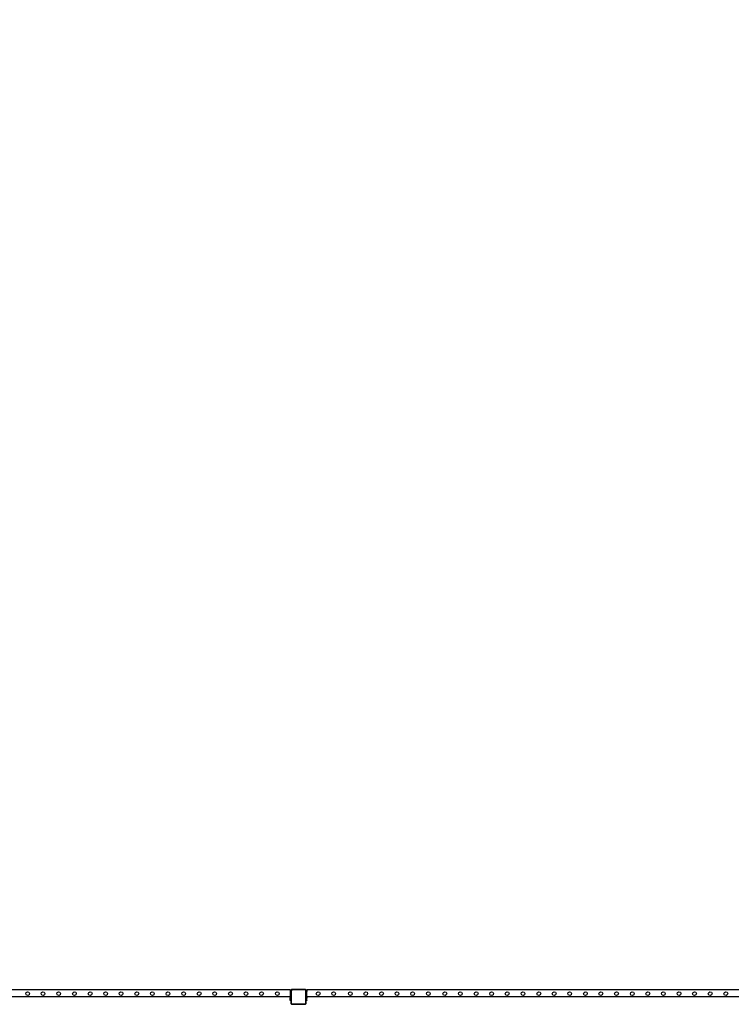
# Model space of a CAD drawing. Units: inches. Extents: x 16140 to 19311, y -1847 to -214.
# Drawn here: x 18119 to 18516, y -1847 to -1298 of the extents above; entities that cross this region are included whole.
import ezdxf

# ---------------------------------------------------------------- set-up
doc = ezdxf.new("R2010")
doc.units = ezdxf.units.IN
doc.header["$MEASUREMENT"] = 0
doc.layers.add('VP-DIM', color=7, linetype='Continuous')
doc.layers.add('VP-EQ', color=7, linetype='Continuous', true_color=0x8a3492, plot=False)
doc.styles.get("Standard").update_dxf_attribs({"font": 'arial.ttf'})
doc.dimstyles.get("Standard").update_dxf_attribs({"dimtxt": 14, "dimasz": 20, "dimexe": 20, "dimexo": 50, "dimgap": 20, "dimtad": 0, "dimdec": 0, "dimzin": 0, "dimdsep": 46, "dimtxsty": 'Standard', "dimcen": -0.09, "dimadec": 0, "dimazin": 0, "dimtfac": 1, "dimtdec": 4, "dimtofl": 0, "dimtmove": 0, "dimatfit": 3, "dimfxl": 70, "dimfxlon": 1, "dimtolj": 1, "dimtzin": 0, "dimarcsym": 0})

# ---------------------------------------------------------------- blocks, each defined once
blk = doc.blocks.new('2407C')
at = {"layer": 'VP-EQ', "color": 0}
for p, q in [((18269.5, -1838.51), (18028.7, -1838.51)), ((18269.5, -1838.51), (18269.9, -1838.51)), ((18269.5, -1838.51), (18269.5, -1838.81)), ((18270.2, -1838.32), (18269.9, -1838.61)), ((18269.9, -1838.51), (18269.9, -1838.61)), ((18269.9, -1838.61), (18269.9, -1838.81)), ((18269.93, -1838.94), (18270.01, -1838.74)), ((18270.01, -1838.74), (18270.15, -1838.57)), ((18270.15, -1838.57), (18270.33, -1838.43)), ((18270.17, -1838.83), (18270.28, -1838.69)), ((18270.77, -1838.32), (18270.2, -1838.32)), ((18270.28, -1838.69), (18270.42, -1838.58)), ((18270.33, -1838.43), (18270.55, -1838.35)), ((18270.42, -1838.58), (18270.59, -1838.51)), ((18270.55, -1838.35), (18270.77, -1838.32)), ((18270.59, -1838.51), (18270.79, -1838.49)), ((18277.73, -1838.32), (18270.77, -1838.32)), ((18277.72, -1838.49), (18270.79, -1838.49)), ((18277.83, -1838.5), (18277.72, -1838.49)), ((18277.88, -1838.34), (18277.73, -1838.32)), ((18277.91, -1838.32), (18277.73, -1838.32)), ((18277.93, -1838.54), (18277.83, -1838.5)), ((18278, -1838.38), (18277.88, -1838.34)), ((18278, -1838.38), (18277.91, -1838.32)), ((18278, -1838.6), (18277.93, -1838.54)), ((18278.01, -1838.39), (18278, -1838.38)), ((18278.15, -1838.5), (18278, -1838.38)), ((18278.07, -1838.67), (18278, -1838.6)), ((18278.13, -1838.48), (18278.01, -1838.39)), ((18278.1, -1838.76), (18278.07, -1838.67)), ((18278.12, -1838.87), (18278.1, -1838.76)), ((18278.15, -1838.5), (18278.13, -1838.48)), ((18278.3, -1838.61), (18278.15, -1838.5)), ((18278.22, -1838.59), (18278.15, -1838.5)), ((18278.28, -1838.72), (18278.22, -1838.59)), ((18278.3, -1838.86), (18278.28, -1838.72)), ((18278.3, -1838.51), (18278.7, -1838.51)), ((18278.3, -1838.51), (18278.3, -1838.61)), ((18278.3, -1838.61), (18278.3, -1838.81)), ((18519.5, -1838.51), (18278.7, -1838.51)), ((18278.7, -1838.51), (18278.7, -1838.81)), ((18269.5, -1842.51), (18028.7, -1842.51)), ((18122.04, -1840.7), (18122.31, -1839.93)), ((18122.4, -1841.43), (18122.04, -1840.7)), ((18122.31, -1839.93), (18123.04, -1839.57)), ((18123.17, -1841.7), (18122.4, -1841.43)), ((18123.04, -1839.57), (18123.81, -1839.84)), ((18123.9, -1841.34), (18123.17, -1841.7)), ((18123.81, -1839.84), (18124.16, -1840.57)), ((18124.16, -1840.57), (18123.9, -1841.34)), ((18130.64, -1840.7), (18130.91, -1839.93)), ((18131, -1841.43), (18130.64, -1840.7)), ((18130.91, -1839.93), (18131.64, -1839.57)), ((18131.77, -1841.7), (18131, -1841.43)), ((18131.64, -1839.57), (18132.41, -1839.84)), ((18132.5, -1841.34), (18131.77, -1841.7)), ((18132.41, -1839.84), (18132.76, -1840.57)), ((18132.76, -1840.57), (18132.5, -1841.34)), ((18139.34, -1840.7), (18139.61, -1839.93)), ((18139.7, -1841.43), (18139.34, -1840.7)), ((18139.61, -1839.93), (18140.34, -1839.57)), ((18140.47, -1841.7), (18139.7, -1841.43)), ((18140.34, -1839.57), (18141.11, -1839.84)), ((18141.2, -1841.34), (18140.47, -1841.7)), ((18141.11, -1839.84), (18141.46, -1840.57)), ((18141.46, -1840.57), (18141.2, -1841.34)), ((18148.14, -1840.7), (18148.41, -1839.93)), ((18148.5, -1841.43), (18148.14, -1840.7)), ((18148.41, -1839.93), (18149.14, -1839.57)), ((18149.27, -1841.7), (18148.5, -1841.43)), ((18149.14, -1839.57), (18149.91, -1839.84)), ((18150, -1841.34), (18149.27, -1841.7)), ((18149.91, -1839.84), (18150.26, -1840.57)), ((18150.26, -1840.57), (18150, -1841.34)), ((18156.94, -1840.7), (18157.21, -1839.93)), ((18157.3, -1841.43), (18156.94, -1840.7)), ((18157.21, -1839.93), (18157.94, -1839.57)), ((18158.07, -1841.7), (18157.3, -1841.43)), ((18157.94, -1839.57), (18158.71, -1839.84)), ((18158.8, -1841.34), (18158.07, -1841.7)), ((18158.71, -1839.84), (18159.06, -1840.57)), ((18159.06, -1840.57), (18158.8, -1841.34)), ((18165.51, -1840.7), (18165.78, -1839.93)), ((18165.87, -1841.43), (18165.51, -1840.7)), ((18165.78, -1839.93), (18166.51, -1839.57)), ((18166.64, -1841.7), (18165.87, -1841.43)), ((18166.51, -1839.57), (18167.28, -1839.84)), ((18167.37, -1841.34), (18166.64, -1841.7)), ((18167.28, -1839.84), (18167.63, -1840.57)), ((18167.63, -1840.57), (18167.37, -1841.34)), ((18174.14, -1840.7), (18174.41, -1839.93)), ((18174.5, -1841.43), (18174.14, -1840.7)), ((18174.41, -1839.93), (18175.14, -1839.57)), ((18175.27, -1841.7), (18174.5, -1841.43)), ((18175.14, -1839.57), (18175.91, -1839.84)), ((18176, -1841.34), (18175.27, -1841.7)), ((18175.91, -1839.84), (18176.26, -1840.57)), ((18176.26, -1840.57), (18176, -1841.34)), ((18182.94, -1840.7), (18183.21, -1839.93)), ((18183.3, -1841.43), (18182.94, -1840.7)), ((18183.21, -1839.93), (18183.94, -1839.57)), ((18184.07, -1841.7), (18183.3, -1841.43)), ((18183.94, -1839.57), (18184.71, -1839.84)), ((18184.8, -1841.34), (18184.07, -1841.7)), ((18184.71, -1839.84), (18185.06, -1840.57)), ((18185.06, -1840.57), (18184.8, -1841.34)), ((18191.54, -1840.7), (18191.81, -1839.93)), ((18191.9, -1841.43), (18191.54, -1840.7)), ((18191.81, -1839.93), (18192.54, -1839.57)), ((18192.67, -1841.7), (18191.9, -1841.43)), ((18192.54, -1839.57), (18193.31, -1839.84)), ((18193.4, -1841.34), (18192.67, -1841.7)), ((18193.31, -1839.84), (18193.66, -1840.57)), ((18193.66, -1840.57), (18193.4, -1841.34)), ((18200.24, -1840.7), (18200.51, -1839.93)), ((18200.6, -1841.43), (18200.24, -1840.7)), ((18200.51, -1839.93), (18201.24, -1839.57)), ((18201.37, -1841.7), (18200.6, -1841.43)), ((18201.24, -1839.57), (18202.01, -1839.84)), ((18202.1, -1841.34), (18201.37, -1841.7)), ((18202.01, -1839.84), (18202.36, -1840.57)), ((18202.36, -1840.57), (18202.1, -1841.34)), ((18209.04, -1840.7), (18209.31, -1839.93)), ((18209.4, -1841.43), (18209.04, -1840.7)), ((18209.31, -1839.93), (18210.04, -1839.57)), ((18210.17, -1841.7), (18209.4, -1841.43)), ((18210.04, -1839.57), (18210.81, -1839.84)), ((18210.9, -1841.34), (18210.17, -1841.7)), ((18210.81, -1839.84), (18211.16, -1840.57)), ((18211.16, -1840.57), (18210.9, -1841.34)), ((18217.7, -1840.7), (18217.97, -1839.93)), ((18218.06, -1841.43), (18217.7, -1840.7)), ((18217.97, -1839.93), (18218.7, -1839.57)), ((18218.83, -1841.7), (18218.06, -1841.43)), ((18218.7, -1839.57), (18219.47, -1839.84)), ((18219.56, -1841.34), (18218.83, -1841.7)), ((18219.47, -1839.84), (18219.82, -1840.57)), ((18219.82, -1840.57), (18219.56, -1841.34)), ((18226.33, -1840.7), (18226.6, -1839.93)), ((18226.69, -1841.43), (18226.33, -1840.7)), ((18226.6, -1839.93), (18227.33, -1839.57)), ((18227.46, -1841.7), (18226.69, -1841.43)), ((18227.33, -1839.57), (18228.1, -1839.84)), ((18228.19, -1841.34), (18227.46, -1841.7)), ((18228.1, -1839.84), (18228.45, -1840.57)), ((18228.45, -1840.57), (18228.19, -1841.34)), ((18235.13, -1840.7), (18235.4, -1839.93)), ((18235.49, -1841.43), (18235.13, -1840.7)), ((18235.4, -1839.93), (18236.13, -1839.57)), ((18236.26, -1841.7), (18235.49, -1841.43)), ((18236.13, -1839.57), (18236.9, -1839.84)), ((18236.99, -1841.34), (18236.26, -1841.7)), ((18236.9, -1839.84), (18237.25, -1840.57)), ((18237.25, -1840.57), (18236.99, -1841.34)), ((18243.73, -1840.7), (18244, -1839.93)), ((18244.09, -1841.43), (18243.73, -1840.7)), ((18244, -1839.93), (18244.73, -1839.57)), ((18244.86, -1841.7), (18244.09, -1841.43)), ((18244.73, -1839.57), (18245.5, -1839.84)), ((18245.59, -1841.34), (18244.86, -1841.7)), ((18245.5, -1839.84), (18245.85, -1840.57)), ((18245.85, -1840.57), (18245.59, -1841.34)), ((18252.43, -1840.7), (18252.7, -1839.93)), ((18252.79, -1841.43), (18252.43, -1840.7)), ((18252.7, -1839.93), (18253.43, -1839.57)), ((18253.56, -1841.7), (18252.79, -1841.43)), ((18253.43, -1839.57), (18254.2, -1839.84)), ((18254.29, -1841.34), (18253.56, -1841.7)), ((18254.2, -1839.84), (18254.55, -1840.57)), ((18254.55, -1840.57), (18254.29, -1841.34)), ((18261.23, -1840.7), (18261.5, -1839.93)), ((18261.59, -1841.43), (18261.23, -1840.7)), ((18261.5, -1839.93), (18262.23, -1839.57)), ((18262.36, -1841.7), (18261.59, -1841.43)), ((18262.23, -1839.57), (18263, -1839.84)), ((18263.09, -1841.34), (18262.36, -1841.7)), ((18263, -1839.84), (18263.35, -1840.57)), ((18263.35, -1840.57), (18263.09, -1841.34)), ((18269.9, -1838.81), (18269.5, -1838.81)), ((18269.5, -1838.81), (18269.5, -1838.91)), ((18269.5, -1838.91), (18269.9, -1838.91)), ((18269.5, -1838.91), (18269.5, -1839.51)), ((18269.5, -1839.51), (18269.9, -1839.51)), ((18269.5, -1839.51), (18269.5, -1840.51)), ((18269.9, -1840.51), (18269.5, -1840.51)), ((18269.5, -1840.51), (18269.5, -1841.88)), ((18269.9, -1841.88), (18269.5, -1841.88)), ((18269.9, -1841.88), (18269.5, -1841.88)), ((18269.5, -1841.88), (18269.5, -1841.88)), ((18269.5, -1841.88), (18269.5, -1842.19)), ((18269.9, -1842.19), (18269.5, -1842.19)), ((18269.5, -1842.19), (18269.5, -1842.51)), ((18269.9, -1842.51), (18269.5, -1842.51)), ((18269.5, -1842.51), (18269.5, -1842.83)), ((18269.9, -1842.83), (18269.5, -1842.83)), ((18269.5, -1842.83), (18269.5, -1842.91)), ((18269.5, -1842.91), (18269.9, -1842.91)), ((18269.5, -1842.99), (18269.5, -1842.91)), ((18269.9, -1842.99), (18269.5, -1842.99)), ((18269.5, -1843.14), (18269.5, -1842.99)), ((18269.9, -1843.14), (18269.5, -1843.14)), ((18269.9, -1843.15), (18269.5, -1843.14)), ((18269.5, -1843.22), (18269.5, -1843.14)), ((18269.9, -1843.22), (18269.5, -1843.22)), ((18269.5, -1844.21), (18269.5, -1843.22)), ((18269.9, -1844.21), (18269.5, -1844.21)), ((18269.5, -1844.43), (18269.5, -1844.21)), ((18269.9, -1838.81), (18269.9, -1838.91)), ((18269.9, -1838.91), (18269.9, -1839.16)), ((18269.9, -1839.16), (18269.93, -1838.94)), ((18269.9, -1839.16), (18269.9, -1839.51)), ((18269.9, -1840.51), (18269.9, -1839.51)), ((18269.9, -1841.88), (18269.9, -1840.51)), ((18269.9, -1842.19), (18269.9, -1841.88)), ((18269.9, -1842.19), (18269.9, -1842.51)), ((18269.9, -1842.83), (18269.9, -1842.51)), ((18269.9, -1842.83), (18269.9, -1842.91)), ((18269.9, -1842.99), (18269.9, -1842.91)), ((18269.9, -1842.99), (18269.9, -1843.14)), ((18269.9, -1843.15), (18269.9, -1843.14)), ((18269.9, -1843.22), (18269.9, -1843.15)), ((18269.9, -1844.21), (18269.9, -1843.22)), ((18269.9, -1844.21), (18269.9, -1844.43)), ((18270.07, -1839.17), (18270.1, -1838.99)), ((18270.07, -1839.17), (18270.07, -1846.05)), ((18270.1, -1838.99), (18270.17, -1838.83)), ((18278.12, -1846.07), (18278.12, -1838.87)), ((18278.7, -1838.81), (18278.3, -1838.81)), ((18278.3, -1838.81), (18278.3, -1838.86)), ((18278.3, -1838.86), (18278.3, -1838.91)), ((18278.3, -1838.91), (18278.7, -1838.91)), ((18278.3, -1838.91), (18278.3, -1839.51)), ((18278.3, -1839.51), (18278.7, -1839.51)), ((18278.3, -1839.51), (18278.3, -1840.51)), ((18278.7, -1840.51), (18278.3, -1840.51)), ((18278.3, -1840.51), (18278.3, -1841.88)), ((18278.7, -1841.88), (18278.3, -1841.88)), ((18278.7, -1841.88), (18278.3, -1841.88)), ((18278.3, -1841.88), (18278.3, -1841.88)), ((18278.3, -1841.88), (18278.3, -1842.19)), ((18278.7, -1842.19), (18278.3, -1842.19)), ((18278.3, -1842.19), (18278.3, -1842.51)), ((18278.7, -1842.51), (18278.3, -1842.51)), ((18278.3, -1842.51), (18278.3, -1842.83)), ((18278.7, -1842.83), (18278.3, -1842.83)), ((18278.3, -1842.83), (18278.3, -1842.91)), ((18278.3, -1842.91), (18278.7, -1842.91)), ((18278.3, -1842.99), (18278.3, -1842.91)), ((18278.7, -1842.99), (18278.3, -1842.99)), ((18278.3, -1843.14), (18278.3, -1842.99)), ((18278.7, -1843.15), (18278.3, -1843.14)), ((18278.7, -1843.14), (18278.3, -1843.14)), ((18278.3, -1843.14), (18278.3, -1843.22)), ((18278.7, -1843.22), (18278.3, -1843.22)), ((18278.3, -1844.21), (18278.3, -1843.22)), ((18278.7, -1844.21), (18278.3, -1844.21)), ((18278.3, -1844.43), (18278.3, -1844.21)), ((18278.7, -1838.91), (18278.7, -1838.81)), ((18278.7, -1838.91), (18278.7, -1839.51)), ((18278.7, -1840.51), (18278.7, -1839.51)), ((18278.7, -1841.88), (18278.7, -1840.51)), ((18278.7, -1842.19), (18278.7, -1841.88)), ((18278.7, -1842.19), (18278.7, -1842.51)), ((18519.5, -1842.51), (18278.7, -1842.51)), ((18278.7, -1842.83), (18278.7, -1842.51)), ((18278.7, -1842.83), (18278.7, -1842.91)), ((18278.7, -1842.99), (18278.7, -1842.91)), ((18278.7, -1842.99), (18278.7, -1843.14)), ((18278.7, -1843.15), (18278.7, -1843.14)), ((18278.7, -1843.15), (18278.7, -1843.22)), ((18278.7, -1844.21), (18278.7, -1843.22)), ((18278.7, -1844.21), (18278.7, -1844.43)), ((18283.99, -1840.7), (18284.25, -1839.93)), ((18284.34, -1841.43), (18283.99, -1840.7)), ((18284.25, -1839.93), (18284.99, -1839.57)), ((18285.11, -1841.7), (18284.34, -1841.43)), ((18284.99, -1839.57), (18285.76, -1839.84)), ((18285.85, -1841.34), (18285.11, -1841.7)), ((18285.76, -1839.84), (18286.1, -1840.57)), ((18286.1, -1840.57), (18285.85, -1841.34)), ((18292.62, -1840.7), (18292.88, -1839.93)), ((18292.97, -1841.43), (18292.62, -1840.7)), ((18292.88, -1839.93), (18293.62, -1839.57)), ((18293.74, -1841.7), (18292.97, -1841.43)), ((18293.62, -1839.57), (18294.39, -1839.84)), ((18294.48, -1841.34), (18293.74, -1841.7)), ((18294.39, -1839.84), (18294.73, -1840.57)), ((18294.73, -1840.57), (18294.48, -1841.34)), ((18301.89, -1840.7), (18302.15, -1839.93)), ((18302.24, -1841.43), (18301.89, -1840.7)), ((18302.15, -1839.93), (18302.89, -1839.57)), ((18303.01, -1841.7), (18302.24, -1841.43)), ((18302.89, -1839.57), (18303.66, -1839.84)), ((18303.75, -1841.34), (18303.01, -1841.7)), ((18303.66, -1839.84), (18304, -1840.57)), ((18304, -1840.57), (18303.75, -1841.34)), ((18310.52, -1840.7), (18310.78, -1839.93)), ((18310.87, -1841.43), (18310.52, -1840.7)), ((18310.78, -1839.93), (18311.52, -1839.57)), ((18311.64, -1841.7), (18310.87, -1841.43)), ((18311.52, -1839.57), (18312.29, -1839.84)), ((18312.38, -1841.34), (18311.64, -1841.7)), ((18312.29, -1839.84), (18312.63, -1840.57)), ((18312.63, -1840.57), (18312.38, -1841.34)), ((18319.32, -1840.7), (18319.58, -1839.93)), ((18319.67, -1841.43), (18319.32, -1840.7)), ((18319.58, -1839.93), (18320.32, -1839.57)), ((18320.44, -1841.7), (18319.67, -1841.43)), ((18320.32, -1839.57), (18321.09, -1839.84)), ((18321.18, -1841.34), (18320.44, -1841.7)), ((18321.09, -1839.84), (18321.43, -1840.57)), ((18321.43, -1840.57), (18321.18, -1841.34)), ((18327.92, -1840.7), (18328.18, -1839.93)), ((18328.27, -1841.43), (18327.92, -1840.7)), ((18328.18, -1839.93), (18328.92, -1839.57)), ((18329.04, -1841.7), (18328.27, -1841.43)), ((18328.92, -1839.57), (18329.69, -1839.84)), ((18329.78, -1841.34), (18329.04, -1841.7)), ((18329.69, -1839.84), (18330.03, -1840.57)), ((18330.03, -1840.57), (18329.78, -1841.34)), ((18336.62, -1840.7), (18336.88, -1839.93)), ((18336.97, -1841.43), (18336.62, -1840.7)), ((18336.88, -1839.93), (18337.62, -1839.57)), ((18337.74, -1841.7), (18336.97, -1841.43)), ((18337.62, -1839.57), (18338.39, -1839.84)), ((18338.48, -1841.34), (18337.74, -1841.7)), ((18338.39, -1839.84), (18338.73, -1840.57)), ((18338.73, -1840.57), (18338.48, -1841.34)), ((18345.42, -1840.7), (18345.68, -1839.93)), ((18345.77, -1841.43), (18345.42, -1840.7)), ((18345.68, -1839.93), (18346.42, -1839.57)), ((18346.54, -1841.7), (18345.77, -1841.43)), ((18346.42, -1839.57), (18347.19, -1839.84)), ((18347.28, -1841.34), (18346.54, -1841.7)), ((18347.19, -1839.84), (18347.53, -1840.57)), ((18347.53, -1840.57), (18347.28, -1841.34)), ((18354.61, -1840.7), (18354.88, -1839.93)), ((18354.97, -1841.43), (18354.61, -1840.7)), ((18354.88, -1839.93), (18355.61, -1839.57)), ((18355.74, -1841.7), (18354.97, -1841.43)), ((18355.61, -1839.57), (18356.38, -1839.84)), ((18356.47, -1841.34), (18355.74, -1841.7)), ((18356.38, -1839.84), (18356.73, -1840.57)), ((18356.73, -1840.57), (18356.47, -1841.34)), ((18363.24, -1840.7), (18363.51, -1839.93)), ((18363.6, -1841.43), (18363.24, -1840.7)), ((18363.51, -1839.93), (18364.24, -1839.57)), ((18364.37, -1841.7), (18363.6, -1841.43)), ((18364.24, -1839.57), (18365.01, -1839.84)), ((18365.1, -1841.34), (18364.37, -1841.7)), ((18365.01, -1839.84), (18365.36, -1840.57)), ((18365.36, -1840.57), (18365.1, -1841.34)), ((18372.04, -1840.7), (18372.31, -1839.93)), ((18372.4, -1841.43), (18372.04, -1840.7)), ((18372.31, -1839.93), (18373.04, -1839.57)), ((18373.17, -1841.7), (18372.4, -1841.43)), ((18373.04, -1839.57), (18373.81, -1839.84)), ((18373.9, -1841.34), (18373.17, -1841.7)), ((18373.81, -1839.84), (18374.16, -1840.57)), ((18374.16, -1840.57), (18373.9, -1841.34)), ((18380.64, -1840.7), (18380.91, -1839.93)), ((18381, -1841.43), (18380.64, -1840.7)), ((18380.91, -1839.93), (18381.64, -1839.57)), ((18381.77, -1841.7), (18381, -1841.43)), ((18381.64, -1839.57), (18382.41, -1839.84)), ((18382.5, -1841.34), (18381.77, -1841.7)), ((18382.41, -1839.84), (18382.76, -1840.57)), ((18382.76, -1840.57), (18382.5, -1841.34)), ((18389.34, -1840.7), (18389.61, -1839.93)), ((18389.7, -1841.43), (18389.34, -1840.7)), ((18389.61, -1839.93), (18390.34, -1839.57)), ((18390.47, -1841.7), (18389.7, -1841.43)), ((18390.34, -1839.57), (18391.11, -1839.84)), ((18391.2, -1841.34), (18390.47, -1841.7)), ((18391.11, -1839.84), (18391.46, -1840.57)), ((18391.46, -1840.57), (18391.2, -1841.34)), ((18398.14, -1840.7), (18398.41, -1839.93)), ((18398.5, -1841.43), (18398.14, -1840.7)), ((18398.41, -1839.93), (18399.14, -1839.57)), ((18399.27, -1841.7), (18398.5, -1841.43)), ((18399.14, -1839.57), (18399.91, -1839.84)), ((18400, -1841.34), (18399.27, -1841.7)), ((18399.91, -1839.84), (18400.26, -1840.57)), ((18400.26, -1840.57), (18400, -1841.34)), ((18406.94, -1840.7), (18407.21, -1839.93)), ((18407.3, -1841.43), (18406.94, -1840.7)), ((18407.21, -1839.93), (18407.94, -1839.57)), ((18408.07, -1841.7), (18407.3, -1841.43)), ((18407.94, -1839.57), (18408.71, -1839.84)), ((18408.8, -1841.34), (18408.07, -1841.7)), ((18408.71, -1839.84), (18409.06, -1840.57)), ((18409.06, -1840.57), (18408.8, -1841.34)), ((18415.51, -1840.7), (18415.78, -1839.93)), ((18415.87, -1841.43), (18415.51, -1840.7)), ((18415.78, -1839.93), (18416.51, -1839.57)), ((18416.64, -1841.7), (18415.87, -1841.43)), ((18416.51, -1839.57), (18417.28, -1839.84)), ((18417.37, -1841.34), (18416.64, -1841.7)), ((18417.28, -1839.84), (18417.63, -1840.57)), ((18417.63, -1840.57), (18417.37, -1841.34)), ((18424.14, -1840.7), (18424.41, -1839.93)), ((18424.5, -1841.43), (18424.14, -1840.7)), ((18424.41, -1839.93), (18425.14, -1839.57)), ((18425.27, -1841.7), (18424.5, -1841.43)), ((18425.14, -1839.57), (18425.91, -1839.84)), ((18426, -1841.34), (18425.27, -1841.7)), ((18425.91, -1839.84), (18426.26, -1840.57)), ((18426.26, -1840.57), (18426, -1841.34)), ((18432.94, -1840.7), (18433.21, -1839.93)), ((18433.3, -1841.43), (18432.94, -1840.7)), ((18433.21, -1839.93), (18433.94, -1839.57)), ((18434.07, -1841.7), (18433.3, -1841.43)), ((18433.94, -1839.57), (18434.71, -1839.84)), ((18434.8, -1841.34), (18434.07, -1841.7)), ((18434.71, -1839.84), (18435.06, -1840.57)), ((18435.06, -1840.57), (18434.8, -1841.34)), ((18441.54, -1840.7), (18441.81, -1839.93)), ((18441.9, -1841.43), (18441.54, -1840.7)), ((18441.81, -1839.93), (18442.54, -1839.57)), ((18442.67, -1841.7), (18441.9, -1841.43)), ((18442.54, -1839.57), (18443.31, -1839.84)), ((18443.4, -1841.34), (18442.67, -1841.7)), ((18443.31, -1839.84), (18443.66, -1840.57)), ((18443.66, -1840.57), (18443.4, -1841.34)), ((18450.24, -1840.7), (18450.51, -1839.93)), ((18450.6, -1841.43), (18450.24, -1840.7)), ((18450.51, -1839.93), (18451.24, -1839.57)), ((18451.37, -1841.7), (18450.6, -1841.43)), ((18451.24, -1839.57), (18452.01, -1839.84)), ((18452.1, -1841.34), (18451.37, -1841.7)), ((18452.01, -1839.84), (18452.36, -1840.57)), ((18452.36, -1840.57), (18452.1, -1841.34)), ((18459.04, -1840.7), (18459.31, -1839.93)), ((18459.4, -1841.43), (18459.04, -1840.7)), ((18459.31, -1839.93), (18460.04, -1839.57)), ((18460.17, -1841.7), (18459.4, -1841.43)), ((18460.04, -1839.57), (18460.81, -1839.84)), ((18460.9, -1841.34), (18460.17, -1841.7)), ((18460.81, -1839.84), (18461.16, -1840.57)), ((18461.16, -1840.57), (18460.9, -1841.34)), ((18467.7, -1840.7), (18467.97, -1839.93)), ((18468.06, -1841.43), (18467.7, -1840.7)), ((18467.97, -1839.93), (18468.7, -1839.57)), ((18468.83, -1841.7), (18468.06, -1841.43)), ((18468.7, -1839.57), (18469.47, -1839.84)), ((18469.56, -1841.34), (18468.83, -1841.7)), ((18469.47, -1839.84), (18469.82, -1840.57)), ((18469.82, -1840.57), (18469.56, -1841.34)), ((18476.33, -1840.7), (18476.6, -1839.93)), ((18476.69, -1841.43), (18476.33, -1840.7)), ((18476.6, -1839.93), (18477.33, -1839.57)), ((18477.46, -1841.7), (18476.69, -1841.43)), ((18477.33, -1839.57), (18478.1, -1839.84)), ((18478.19, -1841.34), (18477.46, -1841.7)), ((18478.1, -1839.84), (18478.45, -1840.57)), ((18478.45, -1840.57), (18478.19, -1841.34)), ((18485.13, -1840.7), (18485.4, -1839.93)), ((18485.49, -1841.43), (18485.13, -1840.7)), ((18485.4, -1839.93), (18486.13, -1839.57)), ((18486.26, -1841.7), (18485.49, -1841.43)), ((18486.13, -1839.57), (18486.9, -1839.84)), ((18486.99, -1841.34), (18486.26, -1841.7)), ((18486.9, -1839.84), (18487.25, -1840.57)), ((18487.25, -1840.57), (18486.99, -1841.34)), ((18493.73, -1840.7), (18494, -1839.93)), ((18494.09, -1841.43), (18493.73, -1840.7)), ((18494, -1839.93), (18494.73, -1839.57)), ((18494.86, -1841.7), (18494.09, -1841.43)), ((18494.73, -1839.57), (18495.5, -1839.84)), ((18495.59, -1841.34), (18494.86, -1841.7)), ((18495.5, -1839.84), (18495.85, -1840.57)), ((18495.85, -1840.57), (18495.59, -1841.34)), ((18502.43, -1840.7), (18502.7, -1839.93)), ((18502.79, -1841.43), (18502.43, -1840.7)), ((18502.7, -1839.93), (18503.43, -1839.57)), ((18503.56, -1841.7), (18502.79, -1841.43)), ((18503.43, -1839.57), (18504.2, -1839.84)), ((18504.29, -1841.34), (18503.56, -1841.7)), ((18504.2, -1839.84), (18504.55, -1840.57)), ((18504.55, -1840.57), (18504.29, -1841.34)), ((18511.23, -1840.7), (18511.5, -1839.93)), ((18511.59, -1841.43), (18511.23, -1840.7)), ((18511.5, -1839.93), (18512.23, -1839.57)), ((18512.36, -1841.7), (18511.59, -1841.43)), ((18512.23, -1839.57), (18513, -1839.84)), ((18513.09, -1841.34), (18512.36, -1841.7)), ((18513, -1839.84), (18513.35, -1840.57)), ((18513.35, -1840.57), (18513.09, -1841.34)), ((18269.9, -1844.43), (18269.5, -1844.43)), ((18269.5, -1844.51), (18269.5, -1844.43)), ((18269.9, -1844.51), (18269.5, -1844.51)), ((18269.9, -1844.51), (18269.9, -1844.43)), ((18269.9, -1844.51), (18269.9, -1846.06)), ((18269.91, -1846.17), (18269.9, -1846.06)), ((18269.9, -1846.06), (18269.9, -1846.22)), ((18269.9, -1846.22), (18269.95, -1846.27)), ((18269.95, -1846.27), (18269.91, -1846.17)), ((18269.96, -1846.29), (18269.95, -1846.27)), ((18270.02, -1846.36), (18269.96, -1846.29)), ((18269.96, -1846.29), (18270.1, -1846.41)), ((18270.1, -1846.41), (18270.02, -1846.36)), ((18270.08, -1846.13), (18270.07, -1846.05)), ((18270.11, -1846.19), (18270.08, -1846.13)), ((18270.12, -1846.43), (18270.1, -1846.41)), ((18270.15, -1846.24), (18270.11, -1846.19)), ((18270.22, -1846.47), (18270.12, -1846.43)), ((18270.12, -1846.43), (18270.17, -1846.49)), ((18270.21, -1846.28), (18270.15, -1846.24)), ((18270.17, -1846.49), (18270.34, -1846.49)), ((18270.27, -1846.31), (18270.21, -1846.28)), ((18270.34, -1846.49), (18270.22, -1846.47)), ((18270.35, -1846.32), (18270.27, -1846.31)), ((18270.34, -1846.49), (18273.1, -1846.49)), ((18270.35, -1846.32), (18277.86, -1846.32)), ((18273.1, -1846.54), (18273.1, -1846.49)), ((18273.1, -1846.49), (18274.56, -1846.49)), ((18273.1, -1846.54), (18273.11, -1846.54)), ((18273.11, -1846.54), (18273.4, -1846.59)), ((18273.11, -1846.54), (18274.56, -1846.54)), ((18273.4, -1846.59), (18273.55, -1846.59)), ((18273.55, -1846.59), (18273.55, -1846.57)), ((18273.6, -1846.57), (18273.55, -1846.57)), ((18273.55, -1846.59), (18273.6, -1846.59)), ((18273.6, -1846.59), (18273.6, -1846.57)), ((18273.6, -1846.57), (18273.78, -1846.57)), ((18273.78, -1846.59), (18273.6, -1846.59)), ((18273.78, -1846.59), (18273.78, -1846.57)), ((18273.78, -1846.57), (18273.88, -1846.57)), ((18273.78, -1846.59), (18273.88, -1846.59)), ((18273.88, -1846.59), (18273.88, -1846.57)), ((18273.88, -1846.57), (18274.06, -1846.57)), ((18273.88, -1846.59), (18274.06, -1846.59)), ((18274.06, -1846.59), (18274.06, -1846.57)), ((18274.06, -1846.57), (18274.11, -1846.57)), ((18274.11, -1846.59), (18274.06, -1846.59)), ((18274.11, -1846.59), (18274.11, -1846.57)), ((18274.11, -1846.59), (18274.26, -1846.59)), ((18274.56, -1846.54), (18274.26, -1846.59)), ((18274.56, -1846.54), (18274.56, -1846.49)), ((18274.56, -1846.49), (18277.87, -1846.49)), ((18274.56, -1846.54), (18274.56, -1846.54)), ((18277.86, -1846.32), (18277.94, -1846.31)), ((18277.87, -1846.49), (18277.92, -1846.48)), ((18277.87, -1846.49), (18277.91, -1846.49)), ((18277.92, -1846.48), (18277.91, -1846.49)), ((18278.28, -1846.18), (18277.92, -1846.48)), ((18277.92, -1846.48), (18277.98, -1846.47)), ((18277.94, -1846.31), (18278, -1846.28)), ((18277.98, -1846.47), (18278.08, -1846.43)), ((18278, -1846.28), (18278.05, -1846.25)), ((18278.05, -1846.25), (18278.08, -1846.2)), ((18278.08, -1846.2), (18278.11, -1846.14)), ((18278.08, -1846.43), (18278.17, -1846.37)), ((18278.11, -1846.14), (18278.12, -1846.07)), ((18278.24, -1846.28), (18278.17, -1846.37)), ((18278.24, -1846.28), (18278.28, -1846.18)), ((18278.28, -1846.18), (18278.3, -1846.08)), ((18278.3, -1846.17), (18278.28, -1846.18)), ((18278.7, -1844.43), (18278.3, -1844.43)), ((18278.3, -1844.51), (18278.3, -1844.43)), ((18278.7, -1844.51), (18278.3, -1844.51)), ((18278.3, -1846.08), (18278.3, -1844.51)), ((18278.3, -1846.17), (18278.3, -1846.08)), ((18278.7, -1844.51), (18278.7, -1844.43))]:
    blk.add_line(p, q, dxfattribs=at)
blk = doc.blocks.new('*D470')
at = {"layer": 'Defpoints', "color": 0}
for p in [(17778.7, -432.8), (17778.7, -1838.51), (19184.86, -1838.51)]:
    blk.add_point(p, dxfattribs=at)
at = {"layer": 'VP-DIM', "color": 0, "lineweight": -2}
for p, q in [((19114.86, -432.8), (19204.86, -432.8)), ((19184.86, -452.8), (19184.86, -1105.31)), ((19184.86, -1818.51), (19184.86, -1185.7)), ((19114.86, -1838.51), (19204.86, -1838.51))]:
    blk.add_line(p, q, dxfattribs=at)
at = {"layer": 'VP-DIM', "color": 0}
for points in [[(19188.19, -452.8), (19181.53, -452.8), (19184.86, -432.8)], [(19181.53, -1818.51), (19188.19, -1818.51), (19184.86, -1838.51)]]:
    blk.add_solid(points, dxfattribs=at)
at = {"layer": 'VP-DIM', "color": 0, "insert": (19184.86, -1145.5), "char_height": 14, "attachment_point": 5, "rotation": 90}
blk.add_mtext('\\A1;1410', dxfattribs=at)
blk = doc.blocks.new('*D471')
at = {"layer": 'Defpoints', "color": 0}
for p in [(17773.88, -424.72), (17773.78, -1846.59), (19291.11, -1846.59)]:
    blk.add_point(p, dxfattribs=at)
at = {"layer": 'VP-DIM', "color": 0, "lineweight": -2}
for p, q in [((19221.11, -424.72), (19311.11, -424.72)), ((19291.11, -444.72), (19291.11, -1108.51)), ((19291.11, -1826.59), (19291.11, -1189.06)), ((19221.11, -1846.59), (19311.11, -1846.59))]:
    blk.add_line(p, q, dxfattribs=at)
at = {"layer": 'VP-DIM', "color": 0}
for points in [[(19294.44, -444.72), (19287.78, -444.72), (19291.11, -424.72)], [(19287.78, -1826.59), (19294.44, -1826.59), (19291.11, -1846.59)]]:
    blk.add_solid(points, dxfattribs=at)
at = {"layer": 'VP-DIM', "color": 0, "insert": (19291.11, -1148.78), "char_height": 14, "attachment_point": 5, "rotation": 90}
blk.add_mtext('\\A1;1425', dxfattribs=at)

msp = doc.modelspace()

# ---------------------------------------------------------------- block references
at = {"layer": 'VP-EQ', "color": 0}
msp.add_blockref('2407C', (0, 0), dxfattribs=at)

# ---------------------------------------------------------------- dimensions: what is measured, and where the dimension line sits
at = {"layer": 'VP-DIM', "color": 0}
for base, p1, p2, text, picture, middle in [((19291.11, -1846.59), (17773.88, -424.72), (17773.78, -1846.59), '1425', '*D471', (19291.11, -1148.78)), ((19184.86, -1838.51), (17778.7, -432.8), (17778.7, -1838.51), '1410', '*D470', (19184.86, -1145.5))]:
    dim = msp.add_linear_dim(base=base, p1=p1, p2=p2, angle=90, text=text, dimstyle='Standard', dxfattribs=at)
    dim.commit()
    dim.dimension.update_dxf_attribs({"geometry": picture, "text_midpoint": middle, "dimtype": 160})

doc.saveas('drawing.dxf')
